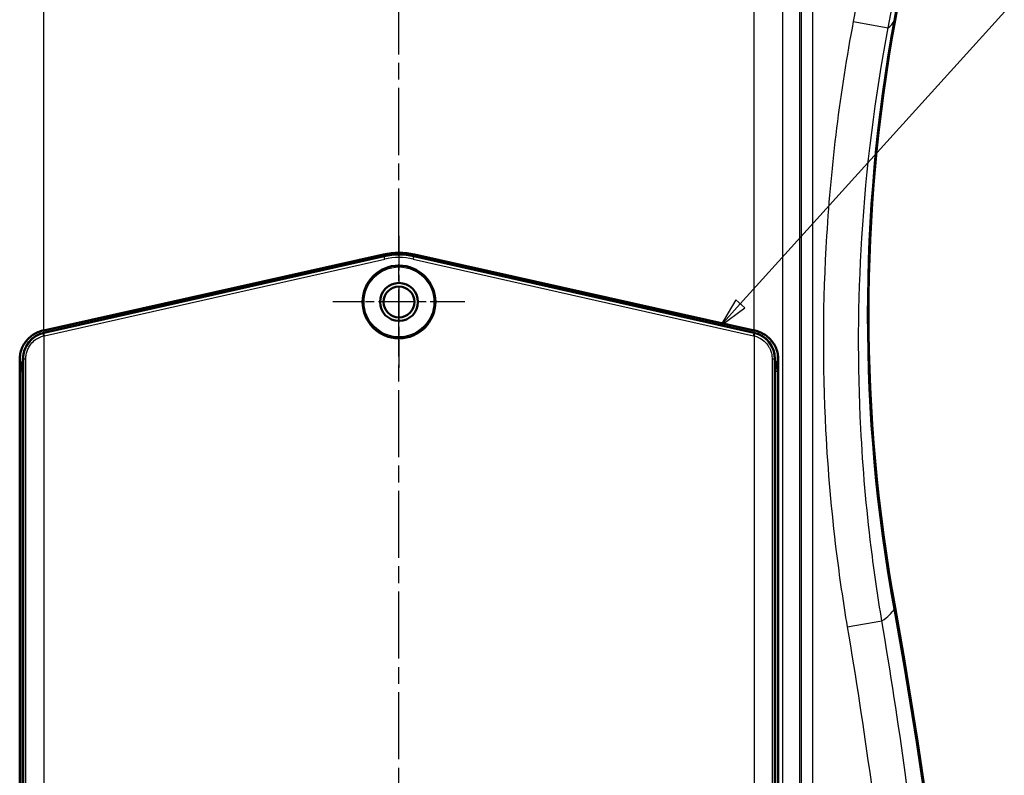
# Model space of a CAD drawing. Units: millimetres. Extents: x 1 to 840, y 1 to 593.
# Drawn here: x 680 to 763, y 267 to 331 of the extents above; entities that cross this region are included whole.
import ezdxf

# ---------------------------------------------------------------- set-up
doc = ezdxf.new("R2010")
doc.units = ezdxf.units.MM
doc.linetypes.add('CHAIN', pattern=[0.3543, 0.2362, -0.0295, 0.0591, -0.0295])
doc.linetypes.add('DASH_DOT', pattern=[0.37, 0.24, -0.06, 0.01, -0.06])
for name, color, linetype, lineweight in [('Mittellinie (ISO)', 1, 'DASH_DOT', 25), ('Mittelpunktmarkierung (ISO)', 1, 'DASH_DOT', 25), ('Sichtbar (ISO)', 7, 'Continuous', 50), ('Sichtbar schmal (ISO)', 1, 'Continuous', 25), ('Symbol (ISO)', 1, 'Continuous', 25)]:
    doc.layers.add(name, color=color, linetype=linetype, lineweight=lineweight)
doc.styles.add('5', font='isocpeur.ttf', dxfattribs={"width": 1.1})

# ---------------------------------------------------------------- blocks, each defined once
blk = doc.blocks.new('Positionsnummer2')
at = {"layer": 'Symbol (ISO)'}
for p, q in [((740.532, 306.801), (776.913, 347)), ((740.161, 307.136), (738.854, 304.947)), ((740.532, 306.801), (738.854, 304.947)), ((740.903, 306.465), (740.161, 307.136)), ((738.854, 304.947), (740.903, 306.465))]:
    blk.add_line(p, q, dxfattribs=at)
at = {"layer": 'Symbol (ISO)', "flags": 128}
blk.add_lwpolyline([(740.161, 307.136), (738.854, 304.947), (740.903, 306.465), (740.161, 307.136)], dxfattribs=at)
at = {"layer": 'Symbol (ISO)'}
blk.add_circle((781.933, 352.547), 7.5, dxfattribs=at)
blk.add_solid([(740.161, 307.136), (738.854, 304.947), (740.903, 306.465), (740.161, 307.136)], dxfattribs=at)
at = {"layer": 'Symbol (ISO)', "color": 7, "insert": (781.933, 352.547), "char_height": 5, "attachment_point": 5, "style": '5'}
blk.add_mtext('3', dxfattribs=at)

msp = doc.modelspace()

# ---------------------------------------------------------------- linework, layer by layer
at = {"layer": 'Mittellinie (ISO)', "linetype": 'CHAIN', "ltscale": 23.990969}
msp.add_line((711.7137578, 200.3565357), (711.7137577, 412.3859788), dxfattribs=at)
at = {"layer": 'Mittelpunktmarkierung (ISO)', "linetype": 'CHAIN', "ltscale": 12.382789}
for p, q in [((711.7137578, 312.531762), (711.7137578, 301.3881276)), ((717.2855749, 306.9599448), (706.1419406, 306.9599448))]:
    msp.add_line(p, q, dxfattribs=at)
at = {"layer": 'Sichtbar (ISO)'}
for p, q in [((681.7137578, 304.5566861), (710.4057673, 310.9656395)), ((713.0217482, 310.9656395), (741.7137578, 304.5566861)), ((710.4515626, 310.8197009), (681.7198553, 304.3550667)), ((741.7076602, 304.3550667), (712.9759529, 310.8197009)), ((679.6878331, 230.1315274), (679.6878331, 302.0936348)), ((679.7137578, 301.5216464), (679.7137578, 302.3389846)), ((679.9637578, 302.1599448), (679.9637578, 230.2599448)), ((743.2135407, 302.3125758), (743.2135211, 302.312602)), ((743.4637578, 230.2599448), (743.4637578, 302.1599448)), ((743.7137578, 302.3389846), (743.7137578, 301.5216464)), ((743.7396825, 302.0936348), (743.7396825, 230.1315274))]:
    msp.add_line(p, q, dxfattribs=at)
for radius in [3.0718172, 1.6, 1.3]:
    msp.add_circle((711.7137578, 306.9599448), radius, dxfattribs=at)
for centre, radius, start, end in [((711.7137578, 305.1099448), 6, 77.408502862, 102.591497144), ((711.7137578, 305.2099448), 5.75, 77.319616511, 102.680383495), ((682.2137578, 302.1599448), 2.25, 102.680383495, 180), ((741.2137578, 302.1599448), 2.25, 0, 77.319616511)]:
    msp.add_arc(centre, radius, start, end, dxfattribs=at)
for centre, major_axis, ratio, start_param, end_param in [((310.729745, 410.4732323), (450, 0.0000033), 0.9961946981, 6.1042661295, 6.2671821855), ((310.7821528, 410.5603881), (450, 0), 0.9961946981, 6.1042661368, 6.2672758481), ((891.31135, 305.8727891), (-140, -0.000001), 0.9961946981, 6.1042661295, 6.4621044704), ((891.3637577, 305.9599448), (-140, 0), 0.9961946981, 6.1042661368, 6.4621044776), ((681.7137577, 310.20157), (69.9895772, 15.7310273), 0.0767861253, 4.6941650675, 4.6951320583), ((741.7137577, 310.20157), (69.9895772, -15.7310273), 0.0767861251, 4.7296459036, 4.7306128945), ((682.213853, 302.3407864), (0.2636027, 2.4947188), 0.9965690616, 1.620004248, 1.6764297142), ((741.2136626, 302.3407864), (-0.2636027, 2.4947188), 0.9965690616, 4.6067555929, 4.6631810743), ((310.729745, 201.2723457), (450, 0.0000033), 0.9961946981, 0.0160031073, 0.1789191632), ((310.7821528, 201.3595015), (450, 0), 0.9961946981, 0.0159094591, 0.1789191704)]:
    msp.add_ellipse(centre, major_axis=major_axis, ratio=ratio, start_param=start_param, end_param=end_param, dxfattribs=at)
for points, knots in [([(681.6460684, 304.5415689), (681.5052583, 304.5101271), (681.3656933, 304.4660375), (681.077245, 304.3461377), (680.9296834, 304.2665189), (680.6568283, 304.0826189), (680.5315424, 303.9783263), (680.3094797, 303.7558412), (680.2051767, 303.6299906), (680.0213967, 303.3559761), (679.9419081, 303.2078198), (679.8142957, 302.8988187), (679.7660702, 302.7377283), (679.7028324, 302.4138395), (679.6878331, 302.2510387), (679.6878331, 302.0936348)], [4.3007333174, 4.3007333174, 4.3007333174, 4.3007333174, 4.7123152844, 4.7123152844, 5.1832128802, 5.1832128802, 5.654110476, 5.654110476, 6.1263221534, 6.1263221534, 6.5985338307, 6.5985338307, 7.070745508, 7.070745508, 7.5429571853, 7.5429571853, 7.5429571853, 7.5429571853]), ([(743.7396825, 302.0936348), (743.7396825, 302.2510387), (743.7246832, 302.4138395), (743.6614453, 302.7377283), (743.6132198, 302.8988187), (743.4856074, 303.2078198), (743.4061188, 303.3559761), (743.2223388, 303.6299906), (743.1180358, 303.7558412), (742.8959731, 303.9783263), (742.7706872, 304.0826189), (742.4978321, 304.2665189), (742.3502705, 304.3461377), (742.0618222, 304.4660375), (741.9222572, 304.5101271), (741.7814471, 304.541569)], [0, 0, 0, 0, 0.4722116773, 0.4722116773, 0.9444233547, 0.9444233547, 1.416635032, 1.416635032, 1.8888467093, 1.8888467093, 2.3597443051, 2.3597443051, 2.830641901, 2.830641901, 3.2422238679, 3.2422238679, 3.2422238679, 3.2422238679]), ([(679.9637598, 301.8998823), (679.9466232, 301.864302), (679.9303224, 301.8283169), (679.8671384, 301.679584), (679.8275918, 301.5637039), (679.7657301, 301.327412), (679.7434155, 301.2070019), (679.7299548, 301.0856092)], [1.23140649802, 1.23140649802, 1.23140649802, 1.23140649802, 1.27865554982, 1.27865554982, 1.42472594227, 1.42472594227, 1.57079633472, 1.57079633472, 1.57079633472, 1.57079633472]), ([(743.6975607, 301.0856092), (743.6841, 301.207002), (743.6617855, 301.327412), (743.5999237, 301.563704), (743.5603771, 301.6795841), (743.4971937, 301.8283155), (743.4808943, 301.8642995), (743.4637578, 301.8998781)], [-1.57079631887, -1.57079631887, -1.57079631887, -1.57079631887, -1.42472592801, -1.42472592801, -1.27865553714, -1.27865553714, -1.23140835949, -1.23140835949, -1.23140835949, -1.23140835949]), ([(679.7146228, 300.8082988), (679.7146216, 300.8090204), (679.7146203, 300.8097445), (679.7143938, 300.9399523), (679.7141681, 301.0702808), (679.7138676, 301.3013165), (679.7137578, 301.4155036), (679.7137578, 301.5216464)], [-0.0022073565, -0.0022073565, -0.0022073565, -0.0022073565, 0, 0, 0.39610221172, 0.39610221172, 0.72514157094, 0.72514157094, 0.72514157094, 0.72514157094]), ([(743.7137578, 301.5216464), (743.7137578, 301.4155036), (743.7136479, 301.3013166), (743.7133474, 301.0702786), (743.7131217, 300.9399478), (743.7128952, 300.8097434), (743.7128939, 300.8090215), (743.7128927, 300.8082988)], [0, 0, 0, 0, 0.31842823422, 0.31842823422, 0.70176340856, 0.70176340856, 0.70390306, 0.70390306, 0.70390306, 0.70390306])]:
    msp.add_open_spline(points, degree=3, knots=knots, dxfattribs=at)
at = {"layer": 'Sichtbar schmal (ISO)'}
for p, q in [((681.7137578, 304.5566861), (681.7137578, 394.9599448)), ((741.7137578, 304.5566861), (741.7137578, 394.9599448)), ((744.1078788, 348.2272937), (744.1078788, 260.6925959)), ((745.5545205, 260.6925959), (745.5545205, 348.2272937)), ((745.6640928, 343.2155612), (745.6640928, 265.7043284)), ((746.6627223, 265.7043284), (746.6627223, 343.2155612)), ((750.0744466, 330.6358831), (753.0124634, 330.0810374)), ((710.4623045, 310.7719593), (681.7305972, 304.3073252)), ((681.7744929, 304.1122329), (710.5062002, 310.5768671)), ((710.4515626, 310.8197009), (710.4623045, 310.7719593)), ((710.5062002, 310.5768671), (710.4623045, 310.7719593)), ((712.9213153, 310.5768671), (712.965211, 310.7719593)), ((712.9213153, 310.5768671), (741.6530226, 304.1122329)), ((712.9759529, 310.8197009), (712.965211, 310.7719593)), ((741.6969183, 304.3073252), (712.965211, 310.7719593)), ((681.7137578, 304.0975677), (681.6637927, 304.2911945)), ((681.7305972, 304.3073252), (681.7198553, 304.3550667)), ((681.7744929, 304.1122329), (681.7305972, 304.3073252)), ((741.6530226, 304.1122329), (741.6969183, 304.3073252)), ((741.7076602, 304.3550667), (741.6969183, 304.3073252)), ((741.7137578, 304.0975677), (741.7637228, 304.2911945)), ((681.7137578, 304.0975677), (681.7137578, 228.3223219)), ((741.7137578, 304.0975677), (741.7137578, 228.3223219)), ((679.6878331, 302.0936348), (679.7137578, 302.3389846)), ((679.9637578, 302.1599448), (680.012411, 302.1599448)), ((680.012411, 302.1599448), (680.2080786, 302.1599448)), ((680.012411, 302.1599448), (680.012411, 230.2599448)), ((680.2080786, 230.2599448), (680.2080786, 302.1599448)), ((743.2194369, 302.1599448), (743.4151045, 302.1599448)), ((743.2194369, 302.1599448), (743.2194369, 230.2599448)), ((743.4151045, 230.2599448), (743.4151045, 302.1599448)), ((743.4151045, 302.1599448), (743.4637578, 302.1599448)), ((743.7137578, 302.3389846), (743.7396825, 302.0936348)), ((679.7443399, 301.0762967), (679.7146228, 300.8082988)), ((679.9637578, 301.0762967), (679.7443399, 301.0762967)), ((679.7443399, 301.0762967), (679.7443399, 231.4568387)), ((743.6831756, 301.0762967), (743.4637578, 301.0762967)), ((743.6831756, 231.4568387), (743.6831756, 301.0762967)), ((743.6831756, 301.0762967), (743.7128927, 300.8082988)), ((749.5617767, 279.5500811), (752.4898272, 280.0442995))]:
    msp.add_line(p, q, dxfattribs=at)
for radius in [3.0508651, 2.9508689]:
    msp.add_circle((711.7137578, 306.9599448), radius, dxfattribs=at)
for centre, radius, start, end in [((711.7137578, 305.2099448), 5.7010649, 77.319616511, 102.680383495), ((711.7137578, 305.2099448), 5.5010954, 77.319616511, 102.680383495), ((682.2137578, 302.1599448), 2.2010649, 102.680383495, 104.469414609), ((741.2137578, 302.1599448), 2.2010649, 75.530585397, 77.319616511), ((682.2137578, 302.1599448), 2.0010954, 102.680383495, 104.469414609), ((741.2137578, 302.1599448), 2.0010954, 75.530585397, 77.319616511)]:
    msp.add_arc(centre, radius, start, end, dxfattribs=at)
for centre, major_axis, ratio, start_param, end_param in [((603.7517932, 331.3774401), (150, 0), 0.0871557427, 6.1838583801, 6.2308254303), ((682.2147256, 300.8100845), (0.2874427, 2.5922505), 0.9968796078, 1.1573719697, 1.404551175), ((682.2147256, 300.8100845), (0.2874427, 2.5922505), 0.9968796078, 1.1209051725, 1.1209090459), ((741.2127899, 300.8100845), (-0.2874427, 2.5922505), 0.9968796078, 5.3085925734, 5.3086262467), ((741.2127899, 300.8100845), (-0.2874427, 2.5922505), 0.9968796078, 4.8786341322, 5.1258133374), ((682.2147256, 300.8100845), (0.2764561, 2.4931698), 0.9966312056, 1.5707963347, 1.6815734132), ((682.244397, 301.0776703), (0.2760427, 2.4894423), 0.9981234788, 1.624529456, 1.6815734132), ((741.1831185, 301.0776703), (-0.2760427, 2.4894423), 0.9981234788, 4.601611894, 4.6586462811), ((741.2127899, 300.8100845), (-0.2764561, 2.4931698), 0.9966312056, 4.601611894, 4.7123889883), ((603.7517932, 281.7365517), (150, 0), 0.0871557427, 6.1533782983, 6.2308254303)]:
    msp.add_ellipse(centre, major_axis=major_axis, ratio=ratio, start_param=start_param, end_param=end_param, dxfattribs=at)
for points in [[(753.0124634, 330.0810374), (755.4257593, 342.8540444), (757.279968, 355.7357693), (758.5653206, 368.6742008)], [(755.4161838, 367.2834334), (754.1490743, 354.9991933), (752.3656526, 342.7682684), (750.0744466, 330.6358831)]]:
    msp.add_open_spline(points, degree=3, dxfattribs=at)
for points, knots in [([(750.0744466, 330.6358831), (748.9482239, 324.6723133), (748.1924602, 318.6200212), (747.4829628, 307.0777227), (747.4563423, 301.6000522), (747.9170566, 292.7104756), (748.2156906, 289.2955732), (748.8969916, 283.774171), (749.2061143, 281.6572417), (749.5617767, 279.5500811)], [0, 0, 0, 0, 18.2069459908, 18.2069459908, 34.6188409683, 34.6188409683, 44.8762753293, 44.8762753293, 51.2871718049, 51.2871718049, 51.2871718049, 51.2871718049]), ([(752.4898272, 280.0442995), (752.1424014, 282.1082304), (751.8405629, 284.181732), (751.1756823, 289.5898617), (750.8846716, 292.9347032), (750.4372267, 301.6418575), (750.4655763, 307.0070792), (751.165012, 318.3122785), (751.9074496, 324.2401562), (753.0124634, 330.0810374)], [-51.2871718049, -51.2871718049, -51.2871718049, -51.2871718049, -44.8762753293, -44.8762753293, -34.6188409683, -34.6188409683, -18.2069459908, -18.2069459908, 0, 0, 0, 0]), ([(681.6637927, 304.2911945), (681.5306566, 304.2568389), (681.4000811, 304.2097492), (681.2752097, 304.1508951), (681.1503384, 304.0920409), (681.0311391, 304.0214668), (680.9196624, 303.940466), (680.7524474, 303.8189648), (680.602601, 303.6740839), (680.4750394, 303.5098292), (680.4325188, 303.4550777), (680.3924828, 303.3981627), (680.3553266, 303.3396478), (680.2810141, 303.222618), (680.2181547, 303.0992385), (680.1672713, 302.9708695), (680.1163879, 302.8425005), (680.0775268, 302.7091201), (680.051497, 302.5728583), (680.0254671, 302.4365965), (680.012411, 302.2974405), (680.012411, 302.1599448)], [-2.6251179459, -2.6251179459, -2.6251179459, -2.6251179459, -2.2501010965, -2.2501010965, -2.2501010965, -1.8750842471, -1.8750842471, -1.8750842471, -1.312558973, -1.312558973, -1.312558973, -1.1250505483, -1.1250505483, -1.1250505483, -0.7500336988, -0.7500336988, -0.7500336988, -0.3750168494, -0.3750168494, -0.3750168494, 0, 0, 0, 0]), ([(743.4151045, 302.1599448), (743.4151045, 302.2974405), (743.4020573, 302.436502), (743.3760455, 302.5727174), (743.3500337, 302.7089328), (743.311193, 302.8423188), (743.2602803, 302.9707784), (743.2220958, 303.0671231), (743.177137, 303.1607002), (743.1256828, 303.2508497), (743.0399258, 303.401099), (742.9359355, 303.5417108), (742.8175439, 303.6676126), (742.6281172, 303.8690557), (742.4020473, 304.0331721), (742.1524047, 304.1508484), (742.0275834, 304.2096865), (741.896859, 304.2568389), (741.7637228, 304.2911945)], [-2.6251179459, -2.6251179459, -2.6251179459, -2.6251179459, -2.2501010965, -2.2501010965, -2.2501010965, -1.8750842471, -1.8750842471, -1.8750842471, -1.59382161, -1.59382161, -1.59382161, -1.1250505483, -1.1250505483, -1.1250505483, -0.3750168494, -0.3750168494, -0.3750168494, 0, 0, 0, 0]), ([(680.2080786, 302.1599448), (680.2080786, 302.2849504), (680.2200747, 302.4114523), (680.2437802, 302.5353371), (680.2674857, 302.659222), (680.3029005, 302.7804899), (680.3492774, 302.8972044), (680.3956543, 303.0139189), (680.4529932, 303.1260799), (680.5207614, 303.2324687), (680.5546454, 303.2856631), (680.5911368, 303.3374145), (680.6298962, 303.3871992), (680.7461743, 303.5365536), (680.8828643, 303.6682087), (681.0353231, 303.7786638), (681.1369622, 303.8523005), (681.2456097, 303.9165149), (681.3594618, 303.9700231), (681.4733138, 304.0235314), (681.5923704, 304.0663334), (681.7137578, 304.0975677)], [0, 0, 0, 0, 0.3750168494, 0.3750168494, 0.3750168494, 0.7500336988, 0.7500336988, 0.7500336988, 1.1250505483, 1.1250505483, 1.1250505483, 1.312558973, 1.312558973, 1.312558973, 1.8750842471, 1.8750842471, 1.8750842471, 2.2501010965, 2.2501010965, 2.2501010965, 2.6251179459, 2.6251179459, 2.6251179459, 2.6251179459]), ([(741.7137578, 304.0975677), (741.8351452, 304.0663334), (742.1926616, 303.9376308), (742.631019, 303.6208432), (742.9341922, 303.2116162), (743.0981317, 302.871282), (743.1955059, 302.5377877), (743.2194369, 302.2849504), (743.2194369, 302.1599448)], [0, 0, 0, 0, 0.3750168494, 1.1250505483, 1.59382161, 1.8750842471, 2.2501010965, 2.6251179459, 2.6251179459, 2.6251179459, 2.6251179459]), ([(749.5617767, 279.5500811), (750.2862501, 275.2578602), (750.9468915, 270.9535692), (752.2247286, 261.7103525), (752.8222287, 256.7686093), (753.6437686, 248.8431606), (753.9217006, 245.8647732), (754.1691507, 242.8834898)], [0, 0, 0, 0, 13.058797723, 13.058797723, 27.9831379779, 27.9831379779, 36.9568149047, 36.9568149047, 36.9568149047, 36.9568149047]), ([(757.2555434, 241.4678126), (757.2211638, 241.9030201), (757.186139, 242.3381672), (756.894671, 245.8933855), (756.6057116, 249.0103671), (755.7679798, 257.1078032), (755.1674131, 262.0831248), (753.8827122, 271.3892211), (753.2184128, 275.7228235), (752.4898272, 280.0442995)], [-38.6115432854, -38.6115432854, -38.6115432854, -38.6115432854, -37.3108506372, -37.3108506372, -27.9831379779, -27.9831379779, -13.058797723, -13.058797723, 0, 0, 0, 0])]:
    msp.add_open_spline(points, degree=3, knots=knots, dxfattribs=at)

# ---------------------------------------------------------------- block references
at = {"layer": 'Symbol (ISO)'}
msp.add_blockref('Positionsnummer2', (0, 0), dxfattribs=at)

doc.saveas('drawing.dxf')
